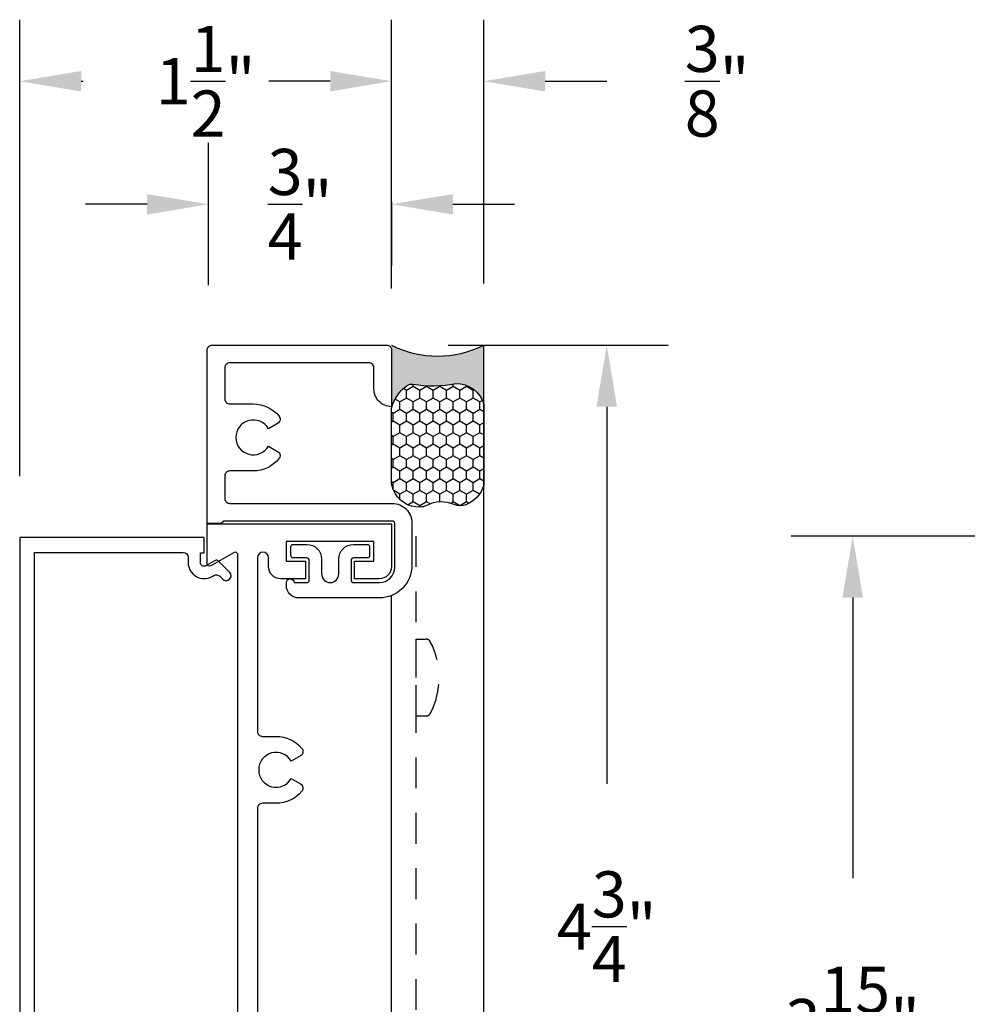
# Model space of a CAD drawing. Units: inches. Extents: x 0 to 70, y 0 to 43.6.
# Drawn here: x 48 to 51.8, y 4.3 to 8.3 of the extents above; entities that cross this region are included whole.
import ezdxf

# ---------------------------------------------------------------- set-up
doc = ezdxf.new("R2010")
doc.units = ezdxf.units.IN
doc.header["$MEASUREMENT"] = 0
doc.linetypes.add('HIDDEN2', pattern=[0.1875, 0.125, -0.0625])
for name, color, linetype in [('Arcadia-Dim', 4, 'Continuous'), ('Arcadia-Hidden', 1, 'HIDDEN2'), ('Arcadia-Profile', 5, 'Continuous'), ('Arcadia-Shade', 8, 'Continuous')]:
    doc.layers.add(name, color=color, linetype=linetype)
doc.styles.get("Standard").update_dxf_attribs({"font": 'ARIALN.TTF'})
doc.dimstyles.get("Standard").update_dxf_attribs({"dimscale": 0, "dimtxt": 0.046875, "dimasz": 0.0625, "dimexe": 0.0625, "dimexo": 0.0625, "dimgap": 0.09, "dimtad": 0, "dimtih": 1, "dimtoh": 1, "dimdec": 4, "dimzin": 0, "dimdsep": 46, "dimlunit": 4, "dimtxsty": 'Standard', "dimcen": 0.046875, "dimadec": 0, "dimazin": 0, "dimtfac": 1, "dimtdec": 4, "dimtofl": 0, "dimtmove": 0, "dimatfit": 3, "dimfxl": 1, "dimtolj": 1, "dimtzin": 0, "dimarcsym": 0})

# ---------------------------------------------------------------- blocks, each defined once
blk = doc.blocks.new('*D54')
at = {"layer": 'Arcadia-Dim', "color": 0, "lineweight": -2}
for p, q in [((47.98015143083159, 6.480104697550132), (47.98015143083159, 8.33450584342006)), ((49.49241663589072, 7.24205939768376), (49.49241663589072, 8.33450584342006)), ((48.2301514308316, 8.08450584342006), (48.23827431495217, 8.08450584342006)), ((49.24241663589072, 8.08450584342006), (49.23351305983621, 8.08450584342006))]:
    blk.add_line(p, q, dxfattribs=at)
at = {"layer": 'Arcadia-Dim', "color": 0, "lineweight": -3}
for points in [[(48.2301514308316, 8.126172510086727), (48.2301514308316, 8.042839176753395), (47.98015143083159, 8.08450584342006)], [(49.24241663589072, 8.126172510086727), (49.24241663589072, 8.042839176753395), (49.49241663589072, 8.08450584342006)]]:
    blk.add_solid(points, dxfattribs=at)
at = {"layer": 'Defpoints', "color": 0, "lineweight": -3}
for p in [(49.49241663589072, 8.08450584342006), (49.49241663589072, 6.99205939768376), (47.98015143083159, 6.230104697550132)]:
    blk.add_point(p, dxfattribs=at)
at = {"layer": 'Arcadia-Dim', "color": 0, "insert": (48.7358936873942, 8.08450584342006), "char_height": 0.1875, "attachment_point": 5}
blk.add_mtext('\\A1;1{\\H1.000000x;\\S1/2;}"', dxfattribs=at)
blk = doc.blocks.new('*D55')
at = {"layer": 'Arcadia-Dim', "color": 0, "lineweight": -2}
for p, q in [((48.74827450026697, 7.256201533307489), (48.74827450026697, 7.83450584342006)), ((48.49827450026698, 7.58450584342006), (48.24827450026697, 7.58450584342006)), ((49.49175284049221, 7.595030686665609), (49.49175284049221, 7.33450584342006)), ((49.74175284049221, 7.58450584342006), (49.99175284049221, 7.58450584342006))]:
    blk.add_line(p, q, dxfattribs=at)
at = {"layer": 'Arcadia-Dim', "color": 0, "lineweight": -3}
for points in [[(48.49827450026698, 7.626172510086727), (48.49827450026698, 7.542839176753393), (48.74827450026697, 7.58450584342006)], [(49.74175284049221, 7.626172510086727), (49.74175284049221, 7.542839176753393), (49.49175284049221, 7.58450584342006)]]:
    blk.add_solid(points, dxfattribs=at)
at = {"layer": 'Defpoints', "color": 0, "lineweight": -3}
for p in [(49.49175284049221, 7.845030686665609), (48.74827450026697, 7.58450584342006), (48.74827450026697, 7.006201533307489)]:
    blk.add_point(p, dxfattribs=at)
at = {"layer": 'Arcadia-Dim', "color": 0, "insert": (49.12001367037959, 7.58450584342006), "char_height": 0.1875, "attachment_point": 5}
blk.add_mtext('\\A1;{\\H1.000000x;\\S3/4;}"', dxfattribs=at)
blk = doc.blocks.new('*U88')
at = {"layer": 'Arcadia-Profile'}
h = blk.add_hatch(color=256, dxfattribs=at)
edge = h.paths.add_edge_path()
edge.add_line((-3e-16, 0.3750000000000013), (-0.2561978488290509, 0.3750000000000013))
edge.add_arc((-0.2968777799670104, 0.2172425456151554), 0.1629179892196557, 35.12576795111403, 75.54049043261011, ccw=False)
edge.add_arc((-0.1891877120709748, 0.2930007706583724), 0.0312499999999845, -9.589877105315225, 35.125767951116984, ccw=False)
edge.add_arc((0.3231379503014348, 0.2064404742972083), 0.4883366330377225, 170.4101228946807, 190.9855794753516)
edge.add_arc((-0.2710315728123671, 0.1106123631241158), 0.1148149856163851, -74.44993404158168, 1.3823096407652997, ccw=False)
edge.add_line((-0.2402519359356224, 3.382e-13), (-4.479e-13, 3.382e-13))
edge.add_arc((0.373177790171672, 0.1874999999997243), 0.4176337068263488, 153.3231490947053, 206.6768509051579, ccw=False)
at = {"layer": 'Arcadia-Shade', "lineweight": -3}
h = blk.add_hatch(dxfattribs=at)
h.set_pattern_fill('HONEY', color=256, scale=0.25)
h.set_pattern_definition([(0, (0, 0), (0.046875, 0.0270632938682637), [0.03125, -0.0625]), (120, (0, 0), (-0.046875, 0.0270632938682637), [0.03125, -0.0625]), (60, (0, 0), (0, 0.0541265877365274), [-0.0625, 0.03125])])
h.paths.add_polyline_path([(-0.2402519359368233, -2.9e-15, 0.3435090603726194), (-0.1562500000000309, 0.1133821040536955, -0.0900193469024165), (-0.1583744156327502, 0.2877946912689345, 0.1976228614784509), (-0.1636286172469866, 0.3109811814372565, 0.1781934081275223), (-0.2561978488290509, 0.3750000000000013), (-0.550297450482238, 0.3750000000000013, 0.0954169236935345), (-0.5863897107137319, 0.3680490913405168, 0.3204879081861729), (-0.6582734691761499, 0.2585863400617527, 0.1072170252175634), (-0.65164444080708, 0.2329292479401068, -0.2200532177358034), (-0.6478854977273305, 0.1199428811052638, 0.197198363996938), (-0.6483858901275295, 0.0724912902839393, 0.2294187004830097), (-0.5691393538842893, -2.9e-15)])
at = {"layer": 'Arcadia-Profile'}
blk.add_lwpolyline([(-0.65164444080708, 0.232929247940107, -0.1073450320601699), (-0.6582747017734847, 0.2586179536280531, -0.3204104769671941), (-0.5863897107137312, 0.368049091340517, -0.0954169236934258), (-0.5502974504822792, 0.3750000000000013), (-0.2561978488290509, 0.3750000000000013, -0.1781934081275193), (-0.1636286172469877, 0.3109811814372581, -0.1976228614784485), (-0.1583744156327499, 0.2877946912689366, 0.0900193469024188), (-0.1562500000000304, 0.1133821040536933, -0.3435090603726143), (-0.2402519359368232, -2.9e-15), (-0.5691393538842894, -2.9e-15, -0.2294187004830065), (-0.6483858901275288, 0.072491290283938, -0.1971983639969396), (-0.647885497727331, 0.1199428811052628, 0.2200532177358061)], format="xyb", close=True, dxfattribs=at)
blk.add_arc((0.373177790170492, 0.1874999999999977), 0.4176337068251687, 153.3231490946662, 206.6768509053331, dxfattribs=at)
blk = doc.blocks.new('*D56')
at = {"layer": 'Arcadia-Dim', "color": 0, "lineweight": -2}
for p, q in [((49.49241663589072, 7.24205939768376), (49.49241663589072, 8.33450584342006)), ((49.86675284275614, 7.262059397683742), (49.86675284275614, 8.33450584342006)), ((49.24241663589072, 8.08450584342006), (48.99241663589072, 8.08450584342006)), ((50.11675284275614, 8.08450584342006), (50.36675284275614, 8.08450584342006))]:
    blk.add_line(p, q, dxfattribs=at)
at = {"layer": 'Arcadia-Dim', "color": 0, "lineweight": -3}
for points in [[(49.24241663589072, 8.126172510086727), (49.24241663589072, 8.042839176753395), (49.49241663589072, 8.08450584342006)], [(50.11675284275614, 8.126172510086727), (50.11675284275614, 8.042839176753395), (49.86675284275614, 8.08450584342006)]]:
    blk.add_solid(points, dxfattribs=at)
at = {"layer": 'Defpoints', "color": 0, "lineweight": -3}
for p in [(49.86675284275614, 8.08450584342006), (49.86675284275614, 7.012059397683742), (49.49241663589072, 6.99205939768376)]:
    blk.add_point(p, dxfattribs=at)
at = {"layer": 'Arcadia-Dim', "color": 0, "insert": (50.81570662856787, 8.08450584342006), "char_height": 0.1875, "attachment_point": 5}
blk.add_mtext('\\A1;{\\H1.000000x;\\S3/8;}"', dxfattribs=at)
blk = doc.blocks.new('*D57')
at = {"layer": 'Arcadia-Dim', "color": 0, "lineweight": -2}
for p, q in [((49.72241663589072, 7.012059397683742), (50.61675284275612, 7.012059397683741)), ((50.36675284275613, 6.762059397683741), (50.36675284275613, 5.229956782582106)), ((50.36675284275613, 2.536389297084838), (50.36675284275613, 4.068491912186472)), ((49.72241663589072, 2.286389297084838), (50.61675284275612, 2.286389297084838))]:
    blk.add_line(p, q, dxfattribs=at)
at = {"layer": 'Arcadia-Dim', "color": 0, "lineweight": -3}
for points in [[(50.32508617608947, 6.762059397683741), (50.40841950942279, 6.762059397683741), (50.36675284275613, 7.012059397683741)], [(50.32508617608947, 2.536389297084838), (50.40841950942279, 2.536389297084838), (50.36675284275613, 2.286389297084838)]]:
    blk.add_solid(points, dxfattribs=at)
at = {"layer": 'Defpoints', "color": 0, "lineweight": -3}
for p in [(49.47241663589072, 7.012059397683742), (49.47241663589072, 2.286389297084838), (50.36675284275613, 2.286389297084838)]:
    blk.add_point(p, dxfattribs=at)
at = {"layer": 'Arcadia-Dim', "color": 0, "insert": (50.36675284275613, 4.649224347384298), "char_height": 0.1875, "attachment_point": 5}
blk.add_mtext('\\A1;4{\\H1.000000x;\\S3/4;}"', dxfattribs=at)
blk = doc.blocks.new('*D59')
at = {"layer": 'Arcadia-Dim', "color": 0, "lineweight": -2}
for p, q in [((52.61366810264144, 6.236389297084883), (51.11675284275614, 6.236389297084883)), ((51.36675284275614, 5.986389297084883), (51.36675284275614, 4.845702905543251)), ((51.36675284275614, 2.536389297084838), (51.36675284275614, 3.67707568862647)), ((52.61366810264144, 2.286389297084838), (51.11675284275614, 2.286389297084838))]:
    blk.add_line(p, q, dxfattribs=at)
at = {"layer": 'Arcadia-Dim', "color": 0, "lineweight": -3}
for points in [[(51.32508617608948, 5.986389297084883), (51.40841950942281, 5.986389297084883), (51.36675284275614, 6.236389297084883)], [(51.32508617608948, 2.536389297084838), (51.40841950942281, 2.536389297084838), (51.36675284275614, 2.286389297084838)]]:
    blk.add_solid(points, dxfattribs=at)
at = {"layer": 'Defpoints', "color": 0, "lineweight": -3}
for p in [(52.86366810264144, 6.236389297084883), (51.36675284275614, 2.286389297084838), (52.86366810264144, 2.286389297084838)]:
    blk.add_point(p, dxfattribs=at)
at = {"layer": 'Arcadia-Dim', "color": 0, "insert": (51.36675284275614, 4.261389297084869), "char_height": 0.1875, "attachment_point": 5}
blk.add_mtext('\\A1;3{\\H1.000000x;\\S15/16;}"', dxfattribs=at)

msp = doc.modelspace()

# ---------------------------------------------------------------- linework, layer by layer
at = {"layer": 'Arcadia-Hidden'}
msp.add_line((49.59176196263155, 2.286388790120099), (49.59176196263155, 6.286388790120099), dxfattribs=at)
msp.add_lwpolyline([(49.63184045314216, 5.505139324940159), (49.59176196263155, 5.505139324940159), (49.59176196263155, 5.817639324940159), (49.63184045314216, 5.817639324940159, -0.278439520323758), (49.64953812770699, 5.806955564256327, -0.2471303448762697), (49.64953812770699, 5.515823085623878, -0.278439520323761)], format="xyb", close=True, dxfattribs=at)
at = {"layer": 'Arcadia-Profile'}
msp.add_line((49.86675284275614, 2.286389297084838), (49.86675284275614, 7.012059397683742), dxfattribs=at)
at = {"layer": 'Arcadia-Profile', "lineweight": -3}
msp.add_line((49.49175284077767, 2.460389297084816), (49.49175284077767, 5.994624411541508), dxfattribs=at)
msp.add_lwpolyline([(49.42041663589072, 6.920059397683871, 0.4142135623734333), (49.40041663589068, 6.940059397683853), (48.83441663589071, 6.940059397683853, 0.4142135623732252), (48.81441663589072, 6.920059397683871), (48.81441663589072, 6.793060433739583, 0.4142135623732252), (48.83441663589071, 6.773060433739601), (48.92991663589066, 6.773060433739601, -0.2220211472071432), (49.03420820223885, 6.724349437189403, -0.4659235303021209), (49.0288716287327, 6.694192432315389), (48.99140513587667, 6.672560263736272, 3.732061125820512), (48.99140563589071, 6.601559397683786), (49.02887201455235, 6.579926073471369, -0.4659162442352728), (49.03420815803769, 6.549769305367817, -0.2220210143741198), (48.92991663589072, 6.501058361627883), (48.83441672728583, 6.501058727208032, 0.4142149008248566), (48.81441663589072, 6.481058727208278), (48.81441663589072, 6.389059397683581, 0.4142135623732252), (48.83441663589071, 6.369059397683486), (49.49491663589066, 6.369059397683599, -0.4142135623731731), (49.5749166358907, 6.289059397683558), (49.5749166358907, 6.117934397684052, -0.4142135623731497), (49.44191663589072, 5.984934397684014), (49.11441963589073, 5.984934397684014, -0.4142135623730639), (49.06441963589071, 6.034934397683969), (49.06441963589071, 6.047434397684014, -0.9999999999999998), (49.09566963589071, 6.047434397684014), (49.14741963589069, 6.047434397684014, 0.4142135623732512), (49.15741963589067, 6.057434397684005), (49.15741963589067, 6.137559397683503, 0.4142135623731991), (49.14741963589069, 6.147559397683494), (49.09241663589068, 6.147559397683608, -0.4142135623736674), (49.0824166358907, 6.157559397683485), (49.0824166358907, 6.192559397683567, -0.4142135623736674), (49.09241663589068, 6.202559397683558), (49.14741963589069, 6.202559397683558, -0.4142135623730777), (49.20741963589069, 6.142559397683498), (49.20741963589069, 6.082434397683982, 0.9999999999999998), (49.27741963589074, 6.082434397683982), (49.27741963589068, 6.142559397683498, -0.4142135623730777), (49.33741963589068, 6.202559397683558), (49.39242263589068, 6.202559397683558, -0.4142135623736674), (49.40242263589073, 6.192559397683567), (49.40242263589073, 6.157559397683598, -0.4142135623736674), (49.39242263589068, 6.147559397683494), (49.33741963589068, 6.147559397683494, 0.4142135623731991), (49.32741963589069, 6.137559397683503), (49.32741963589069, 6.057434397684005, 0.4142135623732512), (49.33741963589068, 6.047434397684014), (49.44241663589071, 6.047434397684014, 0.4142135623730951), (49.50491663589071, 6.109934397684014), (49.50491663589071, 6.287059397683492, 0.4142135623732512), (49.49491663589071, 6.297059397683483), (48.80971340067572, 6.297059397683483), (48.79991663589084, 6.287059397683719), (48.74241663589072, 6.287059397683719), (48.74241663589072, 6.99205939768376, -0.4142135623732252), (48.7624166358907, 7.012059397683742), (49.47241663589068, 7.012059397683742, -0.4142135623734333), (49.49241663589072, 6.99205939768376), (49.49241663589072, 6.762059397683742, -0.4142135623730951), (49.42041663589072, 6.834059397683745)], format="xyb", close=True, dxfattribs=at)
for points in [[(48.86675284077767, 3.893389297084809), (48.86675284077767, 6.160917064582122, 0.5773502691896552), (48.85175284077769, 6.169577318619985), (48.75675284077766, 6.114729043046963, -0.5773502691896109), (48.74175284077768, 6.123389297084827), (48.74175284077768, 6.286389297084838), (49.49175284077767, 6.286389297084838), (49.49175284077767, 6.11238929708486, -0.4142135623731003), (49.44175284077767, 6.062389297084791), (49.3417528407777, 6.062389297084791), (49.3417528407777, 6.134389297084794), (49.41975284077767, 6.134389297084794), (49.41975284077767, 6.214389297084835), (49.06375284077768, 6.214389297084835), (49.06375284077768, 6.134389297084794), (49.14175284077765, 6.134389297084794), (49.14175284077765, 6.062389297084791), (49.04175284077769, 6.062389297084905, -0.4142135623730951), (48.99175284077768, 6.11238929708486), (48.99175284077768, 6.14841706458219, 0.9999999999999998), (48.94675284077766, 6.14841706458219), (48.94675284077772, 5.442389297084787, 0.4142135623730951), (48.9667528407777, 5.422389297084805), (49.02275284077768, 5.422389297084805, -0.2220234070076309), (49.12704436458813, 5.37367777319298, -0.4659262620052135), (49.12170737579248, 5.343520724513155), (49.08424064444637, 5.321889297084794, 3.73205080756891), (49.08424064444637, 5.250889297084768), (49.12170737579248, 5.229257869656521, -0.4659262620052016), (49.12704436458819, 5.199100820976696, -0.2220234070076349), (49.02275284077768, 5.150389297084757), (48.9667528407777, 5.150389297084757, 0.4142135623730951), (48.94675284077766, 5.130389297084775), (48.94675284077772, 4.067389297084787, 0.4142135623730951)], [(48.0401514308316, 3.929720802023894), (48.0401514308316, 6.170104697550073), (48.64515143083162, 6.170104697550073, -0.4142135623730951), (48.6651514308316, 6.150104697550091), (48.6651514308316, 6.128473759188636, 0.5746701235432496), (48.76219724801035, 6.071922317108487), (48.76944766010741, 6.076030883963426, -0.3372114538593841), (48.79345004717078, 6.072772575870203), (48.80538524335389, 6.060837379687086, 0.9999999999999998), (48.83366951460136, 6.089121650934544), (48.78749403437189, 6.135297131163952, 0.3372114538593816), (48.77549284084023, 6.13692628521062), (48.73754661941132, 6.115423426400866, -0.5746701235432515), (48.71515143083161, 6.128473759188636), (48.71515143083161, 6.16810469755012), (48.7301514308316, 6.16810469755012), (48.7301514308316, 6.230104697550132), (47.98015143083159, 6.230104697550132), (47.98015143083159, 3.837604231199293, 0.4142135623730779)]]:
    msp.add_lwpolyline(points, format="xyb", dxfattribs=at)

# ---------------------------------------------------------------- block references
at = {"layer": 'Arcadia-Profile', "lineweight": -3, "rotation": 90.00000000000003}
msp.add_blockref('*U88', (49.86675284275611, 7.012059397683742), dxfattribs=at)

# ---------------------------------------------------------------- dimensions: what is measured, and where the dimension line sits
at = {"layer": 'Arcadia-Dim'}
for base, p1, p2, picture, middle in [((49.49241663589072, 8.08450584342006), (47.98015143083159, 6.230104697550132), (49.49241663589072, 6.99205939768376), '*D54', (48.7358936873942, 8.08450584342006)), ((48.74827450026697, 7.58450584342006), (49.49175284049221, 7.845030686665609), (48.74827450026697, 7.006201533307489), '*D55', (49.12001367037959, 7.58450584342006))]:
    dim = msp.add_linear_dim(base=base, p1=p1, p2=p2, dimstyle='Standard', override={"dimscale": 4}, dxfattribs=at)
    dim.commit()
    dim.dimension.update_dxf_attribs({"geometry": picture, "text_midpoint": middle, "dimtype": 160})
for base, p1, p2, angle, picture, middle in [((49.86675284275614, 8.08450584342006), (49.49241663589072, 6.99205939768376), (49.86675284275614, 7.012059397683742), 180, '*D56', (50.81570662856787, 8.08450584342006)), ((50.36675284275613, 2.286389297084838), (49.47241663589072, 7.012059397683742), (49.47241663589072, 2.286389297084838), 90, '*D57', (50.36675284275613, 4.649224347384298)), ((51.36675284275614, 2.286389297084838), (52.86366810264144, 6.236389297084883), (52.86366810264144, 2.286389297084838), 90, '*D59', (51.36675284275614, 4.261389297084869))]:
    dim = msp.add_linear_dim(base=base, p1=p1, p2=p2, angle=angle, dimstyle='Standard', override={"dimscale": 4}, dxfattribs=at)
    dim.commit()
    dim.dimension.update_dxf_attribs({"geometry": picture, "text_midpoint": middle})

doc.saveas('drawing.dxf')
